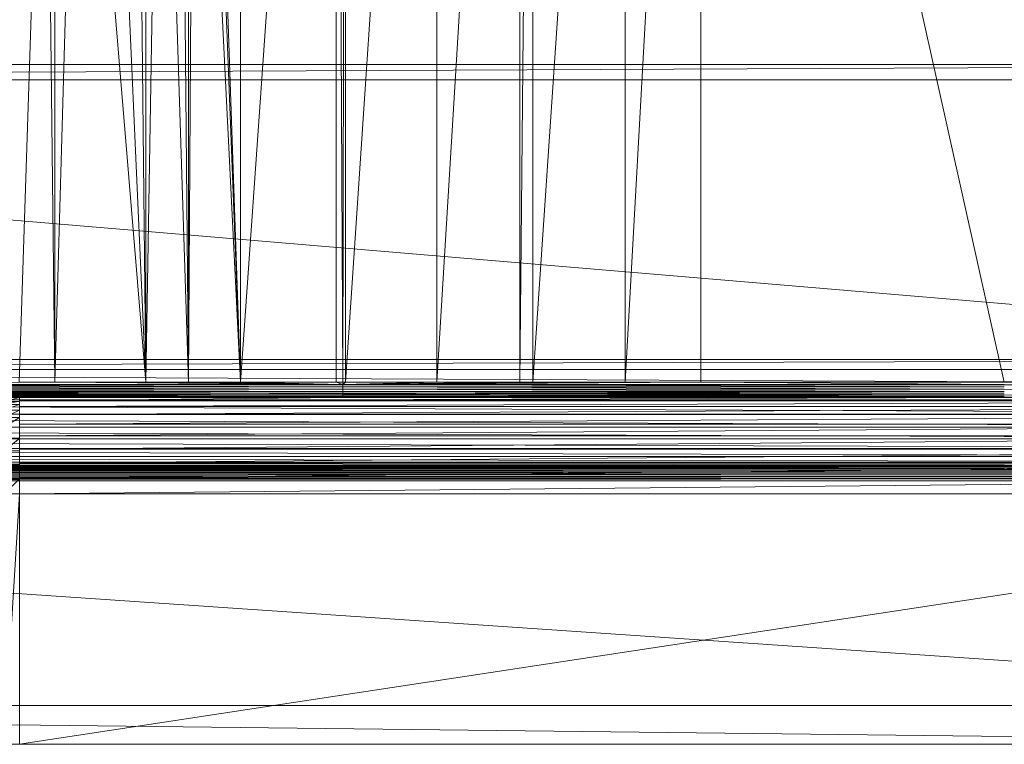
# Model space of a CAD drawing. Units: inches. Extents: x -1680.2 to -1632.2, y 1136.2 to 1172.2.
# Drawn here: x -1673.6 to -1672.3, y 1162.9 to 1163.9 of the extents above; entities that cross this region are included whole.
import ezdxf

# ---------------------------------------------------------------- set-up
doc = ezdxf.new("R2010")
doc.units = ezdxf.units.IN
doc.header["$MEASUREMENT"] = 0
doc.layers.add('Glass', color=132, linetype='Continuous', lineweight=13)
doc.layers.add('Hardware Dimension', color=30, linetype='Continuous', lineweight=0)

# ---------------------------------------------------------------- blocks, each defined once
blk = doc.blocks.new('MESH')
at = {"layer": 'Hardware Dimension', "flags": 128}
for points, elevation in [([(74.155, 56.342), (74.155, 11.839)], 3.175), ([(77.28, 56.342), (77.28, 11.839)], 3.175), ([(77.495, 11.839), (77.28, 56.342)], 3.175), ([(77.495, 11.839), (77.584, 56.342)], 3.175), ([(77.584, 11.839), (77.584, 56.342)], 3.175), ([(77.584, 11.839), (80.577, 56.342)], 3.175), ([(80.577, 56.342), (80.577, 11.839)], 3.175), ([(83.286, 56.342), (80.577, 11.839)], 3.175), ([(83.286, 56.342), (83.286, 11.839)], 3.175), ([(83.286, 11.839), (83.719, 56.342)], 3.175), ([(83.719, 11.839), (86.736, 56.342)], 3.175), ([(83.719, 11.839), (83.719, 56.342)], 3.175), ([(86.736, 11.839), (86.736, 56.342)], 3.175), ([(72.451, 11.839), (72.642, 42.278)], 3.175), ([(72.451, 41.869), (72.451, 11.839)], 3.175), ([(72.451, 11.839), (72.174, 41.275)], 3.175), ([(72.451, 11.839), (71.539, 40.368)], 3.175), ([(68.075, 11.839), (68.847, 38.483)], 3.175), ([(66.918, 11.839), (67.778, 38.196)], 3.175), ([(68.075, 11.839), (67.778, 38.196)], 3.175), ([(68.075, 11.839), (68.075, 38.276)], 3.175), ([(11.367, 21.717), (121.983, 22.225)], 0.127), ([(11.367, 22.225), (121.983, 22.225)], 0.127), ([(11.367, 21.717), (121.983, 21.717)], 0.127), ([(120.777, 11.752), (12.573, 11.752)], 0.04), ([(77.495, 11.68), (55.855, 11.68)], 3.201), ([(77.495, 11.606), (55.855, 11.606)], 3.232), ([(66.918, 11.839), (68.075, 11.839)], 3.175), ([(68.075, 11.839), (68.075, 11.839)], 3.175), ([(71.058, 11.839), (71.058, 11.839)], 3.175), ([(72.451, 11.839), (72.451, 11.839)], 3.175), ([(74.155, 11.839), (74.155, 11.839)], 3.175), ([(77.495, 11.839), (77.28, 11.839)], 3.175), ([(77.28, 11.839), (77.28, 11.839)], 3.175), ([(77.495, 11.839), (77.584, 11.839)], 3.175), ([(77.495, 11.839), (77.495, 11.839)], 3.175), ([(77.495, 11.759), (77.495, 11.759)], 3.181), ([(99.136, 11.68), (77.495, 11.68)], 3.201), ([(77.495, 11.68), (77.495, 11.68)], 3.201), ([(99.136, 11.606), (77.495, 11.606)], 3.232), ([(77.495, 11.606), (77.495, 11.606)], 3.232), ([(77.584, 11.839), (80.577, 11.839)], 3.175), ([(77.584, 11.839), (77.584, 11.839)], 3.175), ([(80.577, 11.839), (83.286, 11.839)], 3.175), ([(80.577, 11.839), (80.577, 11.839)], 3.175), ([(83.719, 11.839), (83.286, 11.839)], 3.175), ([(83.286, 11.839), (83.286, 11.839)], 3.175), ([(86.736, 11.839), (83.719, 11.839)], 3.175), ([(83.719, 11.839), (83.719, 11.839)], 3.175), ([(86.736, 11.839), (89.211, 11.839)], 3.175), ([(86.736, 11.839), (86.736, 11.839)], 3.175), ([(99.136, 11.839), (89.211, 11.839)], 3.175), ([(89.211, 11.839), (89.211, 11.839)], 3.175), ([(77.495, 11.537), (55.855, 11.537)], 3.275), ([(77.495, 11.476), (55.855, 11.476)], 3.328), ([(77.495, 11.425), (55.855, 11.425)], 3.39), ([(77.495, 11.383), (55.855, 11.383)], 3.459), ([(77.495, 11.354), (55.855, 11.354)], 3.534), ([(66.929, 11.336), (66.421, 11.336)], 3.613), ([(77.495, 11.336), (66.929, 11.336)], 3.613), ([(66.929, 11.336), (66.929, 11.336)], 3.613), ([(99.136, 11.537), (77.495, 11.537)], 3.275), ([(77.495, 11.537), (77.495, 11.537)], 3.275), ([(99.136, 11.476), (77.495, 11.476)], 3.328), ([(77.495, 11.476), (77.495, 11.476)], 3.328), ([(99.136, 11.425), (77.495, 11.425)], 3.39), ([(77.495, 11.425), (77.495, 11.425)], 3.39), ([(99.136, 11.383), (77.495, 11.383)], 3.459), ([(77.495, 11.383), (77.495, 11.383)], 3.459), ([(77.495, 11.354), (77.495, 11.354)], 3.534), ([(77.495, 11.336), (99.136, 11.336)], 3.613), ([(77.495, 11.336), (77.495, 11.336)], 3.613), ([(120.777, 11.262), (12.573, 11.262)], 0.16), ([(66.929, 11.21), (66.421, 11.21)], 3.595), ([(66.421, 11.106), (66.929, 11.106)], 4.069), ([(66.929, 11.227), (120.777, 11.227)], 4.106), ([(66.929, 11.227), (66.929, 11.227)], 4.106), ([(66.929, 11.21), (66.929, 11.21)], 3.595), ([(66.929, 11.106), (66.929, 11.106)], 4.069), ([(120.777, 11.041), (66.929, 11.041)], 4.575), ([(66.929, 11.041), (66.929, 11.041)], 4.575), ([(120.777, 10.796), (12.573, 10.796)], 0.355), ([(66.421, 10.927), (66.929, 10.927)], 4.519), ([(66.421, 10.68), (66.929, 10.68)], 4.936), ([(66.929, 10.927), (66.929, 10.927)], 4.519), ([(120.777, 10.783), (66.929, 10.783)], 5.009), ([(66.929, 10.783), (66.929, 10.783)], 5.009), ([(66.929, 10.68), (66.929, 10.68)], 4.936), ([(120.777, 10.368), (12.573, 10.368)], 0.622), ([(66.421, 10.369), (66.929, 10.369)], 5.308), ([(120.777, 10.46), (66.929, 10.46)], 5.397), ([(66.929, 10.46), (66.929, 10.46)], 5.397), ([(66.929, 10.369), (66.929, 10.369)], 5.308), ([(120.777, 9.987), (12.573, 9.987)], 0.953), ([(66.421, 10.004), (66.929, 10.004)], 5.626), ([(120.777, 10.079), (66.929, 10.079)], 5.728), ([(66.929, 10.079), (66.929, 10.079)], 5.728), ([(66.929, 10.004), (66.929, 10.004)], 5.626), ([(120.777, 9.664), (12.573, 9.664)], 1.341), ([(120.777, 9.406), (12.573, 9.406)], 1.775), ([(66.421, 9.592), (66.929, 9.592)], 5.882), ([(120.777, 9.651), (66.929, 9.651)], 5.995), ([(66.929, 9.651), (66.929, 9.651)], 5.995), ([(66.929, 9.592), (66.929, 9.592)], 5.882), ([(120.777, 9.22), (12.573, 9.22)], 2.244), ([(12.573, 9.093), (120.777, 9.093)], 2.816), ([(12.573, 9.064), (120.777, 9.064)], 2.891), ([(12.573, 9.022), (120.777, 9.022)], 2.96), ([(66.421, 9.145), (66.929, 9.145)], 6.07), ([(120.777, 9.185), (66.929, 9.185)], 6.19), ([(66.929, 9.185), (66.929, 9.185)], 6.19), ([(66.929, 9.145), (66.929, 9.145)], 6.07), ([(12.573, 8.971), (120.777, 8.971)], 3.022), ([(12.573, 8.91), (120.777, 8.91)], 3.075), ([(12.573, 8.841), (120.777, 8.841)], 3.118), ([(12.573, 8.767), (120.777, 8.767)], 3.149), ([(12.573, 8.688), (120.777, 8.688)], 3.169), ([(12.573, 8.608), (120.777, 8.608)], 3.175), ([(12.573, 8.608), (120.777, 1.27)], 3.175), ([(66.421, 8.675), (66.929, 8.675)], 6.184), ([(120.777, 8.695), (66.929, 8.695)], 6.31), ([(66.929, 8.695), (66.929, 8.695)], 6.31), ([(66.929, 8.675), (66.929, 8.675)], 6.184), ([(66.421, 0), (66.929, 8.191)], 6.223), ([(66.929, 8.191), (66.421, 8.191)], 6.223), ([(66.929, 0), (120.777, 8.191)], 6.35), ([(120.777, 8.191), (66.929, 8.191)], 6.35), ([(66.929, 0), (66.929, 8.191)], 6.35), ([(66.929, 8.191), (66.929, 8.191)], 6.35), ([(66.929, 8.191), (66.929, 8.191)], 6.223), ([(12.573, 1.27), (120.777, 1.27)], 3.175), ([(12.573, 0), (120.777, 0)], 4.445), ([(66.929, 0), (120.777, 0)], 6.35), ([(66.929, 0), (66.929, 0)], 6.223), ([(66.929, 0), (66.929, 0)], 6.35)]:
    blk.add_lwpolyline(points, dxfattribs=dict(at, elevation=elevation))
at = {"layer": 'Hardware Dimension', "extrusion": (-3.74375e-10, -5.33107e-09, 1), "elevation": 3.175, "flags": 128}
blk.add_lwpolyline([(74.155, 11.839), (77.28, 56.342)], dxfattribs=at)
at = {"layer": 'Hardware Dimension', "extrusion": (2.96939e-10, 5.34086e-09, 1), "elevation": 3.175, "flags": 128}
blk.add_lwpolyline([(86.736, 11.839), (89.211, 56.342)], dxfattribs=at)
at = {"layer": 'Hardware Dimension', "extrusion": (0, 5.35737e-09, 1), "elevation": 3.175, "flags": 128}
blk.add_lwpolyline([(89.211, 11.839), (89.211, 56.342)], dxfattribs=at)
at = {"layer": 'Hardware Dimension', "extrusion": (-1.13825e-09, 5.1035e-09, 1), "elevation": 3.175, "flags": 128}
blk.add_lwpolyline([(99.136, 11.839), (89.211, 56.342)], dxfattribs=at)
at = {"layer": 'Hardware Dimension', "extrusion": (-2.58432e-09, 3.58335e-09, 1), "elevation": 3.175, "flags": 128}
blk.add_lwpolyline([(120.777, 12.573), (89.211, 56.342)], dxfattribs=at)
at = {"layer": 'Hardware Dimension', "extrusion": (-2.60251e-09, 3.52661e-09, 1), "elevation": 3.175, "flags": 128}
blk.add_lwpolyline([(89.211, 56.342), (121.511, 12.573)], dxfattribs=at)
at = {"layer": 'Hardware Dimension', "extrusion": (2.52983e-10, -7.30228e-09, 1), "elevation": 3.175, "flags": 128}
blk.add_lwpolyline([(74.155, 11.839), (73.025, 44.45)], dxfattribs=at)
at = {"layer": 'Hardware Dimension', "extrusion": (2.94047e-10, -7.55547e-09, 1), "elevation": 3.175, "flags": 128}
blk.add_lwpolyline([(74.155, 11.839), (72.929, 43.347)], dxfattribs=at)
at = {"layer": 'Hardware Dimension', "extrusion": (3.88302e-10, -7.8134e-09, 1), "elevation": 3.175, "flags": 128}
blk.add_lwpolyline([(72.642, 42.278), (74.155, 11.839)], dxfattribs=at)
at = {"layer": 'Hardware Dimension', "extrusion": (-1.41091e-10, -8.35467e-09, 1), "elevation": 3.175, "flags": 128}
blk.add_lwpolyline([(71.058, 11.839), (71.539, 40.368)], dxfattribs=at)
at = {"layer": 'Hardware Dimension', "extrusion": (0, -8.50061e-09, 1), "elevation": 3.175, "flags": 128}
blk.add_lwpolyline([(71.058, 11.839), (71.058, 39.887)], dxfattribs=at)
at = {"layer": 'Hardware Dimension', "extrusion": (9.31715e-11, -8.59178e-09, 1), "elevation": 3.175, "flags": 128}
blk.add_lwpolyline([(70.757, 39.586), (71.058, 11.839)], dxfattribs=at)
at = {"layer": 'Hardware Dimension', "extrusion": (3.90927e-10, -8.7766e-09, 1), "elevation": 3.175, "flags": 128}
blk.add_lwpolyline([(69.85, 38.951), (71.058, 11.839)], dxfattribs=at)
at = {"layer": 'Hardware Dimension', "extrusion": (7.37419e-10, -8.88723e-09, 1), "elevation": 3.175, "flags": 128}
blk.add_lwpolyline([(71.058, 11.839), (68.847, 38.483)], dxfattribs=at)
at = {"layer": 'Hardware Dimension', "flags": 128}
for points in [[(121.094, 22.225), (12.255, 22.225)], [(12.255, 21.717), (121.094, 21.717)], [(120.777, 12.573), (12.255, 21.717)], [(120.777, 12.573), (12.573, 12.573)], [(120.777, 12.573), (12.573, 12.255)], [(12.573, 12.255), (120.777, 12.255)]]:
    blk.add_lwpolyline(points, dxfattribs=at)
at = {"layer": 'Hardware Dimension', "extrusion": (-0.001157, -4.02373e-11, 0.999999), "elevation": -0.014, "flags": 128}
blk.add_lwpolyline([(12.255, 22.225), (121.984, 22.225)], dxfattribs=at)
at = {"layer": 'Hardware Dimension', "extrusion": (0.001157, 4.02373e-11, 0.999999), "elevation": 0.14, "flags": 128}
blk.add_lwpolyline([(11.366, 21.717), (121.094, 21.717)], dxfattribs=at)
at = {"layer": 'Hardware Dimension', "extrusion": (-0.000370854, 1.72463e-06, 1), "elevation": -0.005, "flags": 128}
blk.add_lwpolyline([(12.573, 12.255), (120.777, 11.752)], dxfattribs=at)
at = {"layer": 'Hardware Dimension', "extrusion": (-0.001103, 5.00064e-06, 0.999999), "elevation": 0.026, "flags": 128}
blk.add_lwpolyline([(12.573, 11.752), (120.777, 11.262)], dxfattribs=at)
at = {"layer": 'Hardware Dimension', "extrusion": (0.000525399, 3.46135e-06, 1), "elevation": 3.211, "flags": 128}
blk.add_lwpolyline([(68.073, 11.839), (55.853, 11.759)], dxfattribs=at)
at = {"layer": 'Hardware Dimension', "extrusion": (-0.000882556, 3.20057e-06, 1), "elevation": 3.132, "flags": 128}
blk.add_lwpolyline([(77.498, 11.68), (55.857, 11.759)], dxfattribs=at)
at = {"layer": 'Hardware Dimension', "extrusion": (1.10171e-08, 0, 1), "flags": 128}
for points, elevation in [([(77.495, 11.759), (55.855, 11.759)], 3.181), ([(77.495, 11.354), (99.136, 11.354)], 3.534)]:
    blk.add_lwpolyline(points, dxfattribs=dict(at, elevation=elevation))
at = {"layer": 'Hardware Dimension', "extrusion": (-0.001446, 4.97567e-06, 0.999999), "flags": 128}
for points, elevation in [([(77.5, 11.606), (55.859, 11.68)], 3.12), ([(99.141, 11.606), (77.5, 11.68)], 3.089)]:
    blk.add_lwpolyline(points, dxfattribs=dict(at, elevation=elevation))
at = {"layer": 'Hardware Dimension', "extrusion": (-0.001973, 6.25087e-06, 0.999998), "flags": 128}
for points, elevation in [([(77.502, 11.537), (55.861, 11.606)], 3.122), ([(99.142, 11.537), (77.502, 11.606)], 3.079), ([(120.783, 11.537), (99.142, 11.606)], 3.036)]:
    blk.add_lwpolyline(points, dxfattribs=dict(at, elevation=elevation))
at = {"layer": 'Hardware Dimension', "extrusion": (7.99241e-08, 0, 1), "elevation": 3.175, "flags": 128}
blk.add_lwpolyline([(68.075, 11.839), (71.058, 11.839)], dxfattribs=at)
at = {"layer": 'Hardware Dimension', "extrusion": (-0.000681456, 5.82333e-06, 1), "elevation": 3.129, "flags": 128}
blk.add_lwpolyline([(68.077, 11.839), (77.498, 11.759)], dxfattribs=at)
at = {"layer": 'Hardware Dimension', "extrusion": (-1.71049e-07, 0, 1), "elevation": 3.175, "flags": 128}
blk.add_lwpolyline([(72.451, 11.839), (71.058, 11.839)], dxfattribs=at)
at = {"layer": 'Hardware Dimension', "extrusion": (-0.000997173, 1.24697e-05, 1), "elevation": 3.104, "flags": 128}
blk.add_lwpolyline([(71.061, 11.839), (77.499, 11.759)], dxfattribs=at)
at = {"layer": 'Hardware Dimension', "extrusion": (1.39973e-07, 0, 1), "elevation": 3.175, "flags": 128}
blk.add_lwpolyline([(72.451, 11.839), (74.155, 11.839)], dxfattribs=at)
at = {"layer": 'Hardware Dimension', "extrusion": (-0.001273, 2.03111e-05, 0.999999), "elevation": 3.083, "flags": 128}
blk.add_lwpolyline([(72.455, 11.839), (77.499, 11.759)], dxfattribs=at)
at = {"layer": 'Hardware Dimension', "extrusion": (-7.62887e-08, 0, 1), "elevation": 3.175, "flags": 128}
blk.add_lwpolyline([(74.155, 11.839), (77.28, 11.839)], dxfattribs=at)
at = {"layer": 'Hardware Dimension', "extrusion": (-0.001921, 4.62907e-05, 0.999998), "elevation": 3.033, "flags": 128}
blk.add_lwpolyline([(74.161, 11.839), (77.501, 11.759)], dxfattribs=at)
at = {"layer": 'Hardware Dimension', "extrusion": (-0.026142, 0.00977, 0.99961), "elevation": 1.269, "flags": 128}
blk.add_lwpolyline([(-38.145, 68.307), (-38.145, 68.537)], dxfattribs=at)
at = {"layer": 'Hardware Dimension', "extrusion": (0.000694728, 6.0524e-06, 1), "elevation": 3.235, "flags": 128}
blk.add_lwpolyline([(86.734, 11.839), (77.493, 11.759)], dxfattribs=at)
at = {"layer": 'Hardware Dimension', "extrusion": (0.000548016, 3.76592e-06, 1), "elevation": 3.224, "flags": 128}
blk.add_lwpolyline([(89.209, 11.839), (77.494, 11.759)], dxfattribs=at)
at = {"layer": 'Hardware Dimension', "extrusion": (0.001031, 1.33429e-05, 0.999999), "elevation": 3.262, "flags": 128}
blk.add_lwpolyline([(83.716, 11.839), (77.492, 11.759)], dxfattribs=at)
at = {"layer": 'Hardware Dimension', "extrusion": (0.001109, 1.54124e-05, 0.999999), "elevation": 3.268, "flags": 128}
blk.add_lwpolyline([(83.282, 11.839), (77.492, 11.759)], dxfattribs=at)
at = {"layer": 'Hardware Dimension', "extrusion": (0.002082, 5.43903e-05, 0.999998), "elevation": 3.343, "flags": 128}
blk.add_lwpolyline([(80.57, 11.839), (77.489, 11.759)], dxfattribs=at)
at = {"layer": 'Hardware Dimension', "extrusion": (0.039638, 0.036039, 0.998564), "elevation": 6.672, "flags": 128}
blk.add_lwpolyline([(-43.432, -65.105), (-43.432, -64.985)], dxfattribs=at)
at = {"layer": 'Hardware Dimension', "extrusion": (0, 0.079498, 0.996835), "elevation": 4.106, "flags": 128}
blk.add_lwpolyline([(-77.495, -11.549), (-77.495, -11.469)], dxfattribs=at)
at = {"layer": 'Hardware Dimension', "extrusion": (-2.20342e-08, 3.88404e-15, 1), "elevation": 3.181, "flags": 128}
blk.add_lwpolyline([(99.136, 11.759), (77.495, 11.759)], dxfattribs=at)
at = {"layer": 'Hardware Dimension', "extrusion": (-0.000882567, 3.2006e-06, 1), "elevation": 3.113, "flags": 128}
blk.add_lwpolyline([(99.139, 11.68), (77.498, 11.759)], dxfattribs=at)
at = {"layer": 'Hardware Dimension', "extrusion": (0, 0.236469, 0.971639), "elevation": 5.872, "flags": 128}
blk.add_lwpolyline([(-77.495, -10.673), (-77.495, -10.592)], dxfattribs=at)
at = {"layer": 'Hardware Dimension', "extrusion": (0, 0.387474, 0.921881), "elevation": 7.476, "flags": 128}
blk.add_lwpolyline([(-77.495, -9.528), (-77.495, -9.447)], dxfattribs=at)
at = {"layer": 'Hardware Dimension', "extrusion": (0, 0.528682, 0.84882), "elevation": 8.879, "flags": 128}
blk.add_lwpolyline([(-77.495, -8.143), (-77.495, -8.062)], dxfattribs=at)
at = {"layer": 'Hardware Dimension', "extrusion": (-0.00064685, 5.24673e-06, 1), "elevation": 3.117, "flags": 128}
blk.add_lwpolyline([(89.213, 11.839), (99.138, 11.759)], dxfattribs=at)
at = {"layer": 'Hardware Dimension', "extrusion": (-0.000296697, 1.10379e-06, 1), "elevation": 3.146, "flags": 128}
blk.add_lwpolyline([(99.137, 11.839), (120.778, 11.759)], dxfattribs=at)
at = {"layer": 'Hardware Dimension', "extrusion": (-0.000882545, 3.20037e-06, 1), "elevation": 3.094, "flags": 128}
blk.add_lwpolyline([(120.78, 11.68), (99.139, 11.759)], dxfattribs=at)
at = {"layer": 'Hardware Dimension', "extrusion": (-0.00245, 6.8977e-06, 0.999997), "flags": 128}
for points, elevation in [([(77.503, 11.476), (55.862, 11.537)], 3.138), ([(99.144, 11.476), (77.503, 11.537)], 3.085)]:
    blk.add_lwpolyline(points, dxfattribs=dict(at, elevation=elevation))
at = {"layer": 'Hardware Dimension', "extrusion": (-0.002865, 6.8522e-06, 0.999996), "flags": 128}
for points, elevation in [([(77.505, 11.425), (55.864, 11.476)], 3.168), ([(99.146, 11.425), (77.505, 11.476)], 3.106)]:
    blk.add_lwpolyline(points, dxfattribs=dict(at, elevation=elevation))
at = {"layer": 'Hardware Dimension', "extrusion": (-0.003208, 6.11728e-06, 0.999995), "flags": 128}
for points, elevation in [([(77.506, 11.383), (55.865, 11.425)], 3.21), ([(99.147, 11.383), (77.506, 11.425)], 3.141), ([(120.787, 11.383), (99.147, 11.425)], 3.072)]:
    blk.add_lwpolyline(points, dxfattribs=dict(at, elevation=elevation))
at = {"layer": 'Hardware Dimension', "extrusion": (-0.00347, 4.76904e-06, 0.999994), "elevation": 3.265, "flags": 128}
blk.add_lwpolyline([(77.507, 11.354), (55.866, 11.383)], dxfattribs=at)
at = {"layer": 'Hardware Dimension', "extrusion": (-0.032472, -0.00804, 0.99944), "elevation": 1.346, "flags": 128}
blk.add_lwpolyline([(5.083, 67.775), (5.083, 67.251)], dxfattribs=at)
at = {"layer": 'Hardware Dimension', "extrusion": (0.007463, 1.2334e-05, 0.999972), "elevation": 4.112, "flags": 128}
blk.add_lwpolyline([(66.9, 11.336), (77.467, 11.354)], dxfattribs=at)
at = {"layer": 'Hardware Dimension', "extrusion": (0, 0.976343, 0.216227), "elevation": 11.849, "flags": 128}
blk.add_lwpolyline([(-66.929, 1.076), (-66.929, 1.581)], dxfattribs=at)
at = {"layer": 'Hardware Dimension', "extrusion": (0.046588, 0.000481248, 0.998914), "elevation": 7.225, "flags": 128}
blk.add_lwpolyline([(10.535, -77.356), (10.535, -66.777)], dxfattribs=at)
at = {"layer": 'Hardware Dimension', "extrusion": (0.015301, 5.18536e-05, 0.999883), "elevation": 5.13, "flags": 128}
blk.add_lwpolyline([(66.858, 11.227), (99.069, 11.336)], dxfattribs=at)
at = {"layer": 'Hardware Dimension', "extrusion": (0, -0.13793, 0.990442), "elevation": 2.015, "flags": 128}
blk.add_lwpolyline([(66.929, 11.726), (66.929, 11.599)], dxfattribs=at)
at = {"layer": 'Hardware Dimension', "extrusion": (0, 0.656543, 0.754289), "elevation": 10.045, "flags": 128}
blk.add_lwpolyline([(-77.495, -6.553), (-77.495, -6.472)], dxfattribs=at)
at = {"layer": 'Hardware Dimension', "extrusion": (0, 0.767768, 0.640727), "elevation": 10.943, "flags": 128}
blk.add_lwpolyline([(-77.495, -4.798), (-77.495, -4.718)], dxfattribs=at)
at = {"layer": 'Hardware Dimension', "extrusion": (0, 0.859637, 0.510905), "elevation": 11.553, "flags": 128}
blk.add_lwpolyline([(-77.495, -2.923), (-77.495, -2.842)], dxfattribs=at)
at = {"layer": 'Hardware Dimension', "extrusion": (-0.00347, 4.76902e-06, 0.999994), "elevation": 3.19, "flags": 128}
blk.add_lwpolyline([(99.148, 11.354), (77.507, 11.383)], dxfattribs=at)
at = {"layer": 'Hardware Dimension', "extrusion": (0, 0.929725, 0.368255), "elevation": 11.857, "flags": 128}
blk.add_lwpolyline([(-77.495, -0.895), (-77.495, -0.976)], dxfattribs=at)
at = {"layer": 'Hardware Dimension', "extrusion": (0, 0.976344, 0.216223), "flags": 128}
for points, elevation in [([(-77.495, 1.076), (-77.495, 0.996)], 11.849), ([(-66.929, 1.086), (-66.929, 1.571)], 11.723)]:
    blk.add_lwpolyline(points, dxfattribs=dict(at, elevation=elevation))
at = {"layer": 'Hardware Dimension', "extrusion": (-0.003644, 2.94051e-06, 0.999993), "elevation": 3.252, "flags": 128}
blk.add_lwpolyline([(99.149, 11.336), (77.508, 11.354)], dxfattribs=at)
at = {"layer": 'Hardware Dimension', "extrusion": (-0.003644, 2.94052e-06, 0.999993), "elevation": 3.173, "flags": 128}
blk.add_lwpolyline([(120.789, 11.336), (99.148, 11.354)], dxfattribs=at)
at = {"layer": 'Hardware Dimension', "extrusion": (-0.022768, 0.000114834, 0.999741), "elevation": 1.356, "flags": 128}
blk.add_lwpolyline([(-11.836, 120.781), (-11.836, 99.134)], dxfattribs=at)
at = {"layer": 'Hardware Dimension', "extrusion": (-0.001808, 7.77414e-06, 0.999998), "elevation": 0.137, "flags": 128}
blk.add_lwpolyline([(12.573, 11.262), (120.777, 10.796)], dxfattribs=at)
at = {"layer": 'Hardware Dimension', "extrusion": (0.660027, 0.136141, 0.738803), "elevation": 48.357, "flags": 128}
blk.add_lwpolyline([(-2.541, -47.678), (-2.541, -46.976)], dxfattribs=at)
at = {"layer": 'Hardware Dimension', "extrusion": (0.605475, 0.212695, 0.766916), "elevation": 46.006, "flags": 128}
blk.add_lwpolyline([(-11.704, -48.64), (-11.704, -47.938)], dxfattribs=at)
at = {"layer": 'Hardware Dimension', "extrusion": (0.008715, 3.00844e-05, 0.999962), "elevation": 5.159, "flags": 128}
blk.add_lwpolyline([(120.737, 11.227), (66.887, 11.041)], dxfattribs=at)
at = {"layer": 'Hardware Dimension', "extrusion": (0, 0.929736, 0.368228), "elevation": 11.95, "flags": 128}
blk.add_lwpolyline([(-66.929, -0.317), (-66.929, 0.188)], dxfattribs=at)
at = {"layer": 'Hardware Dimension', "extrusion": (0, -0.293165, 0.956062), "elevation": 0.634, "flags": 128}
blk.add_lwpolyline([(66.929, 11.937), (66.929, 11.81)], dxfattribs=at)
at = {"layer": 'Hardware Dimension', "extrusion": (0, -0.999469, 0.032578), "elevation": -11.087, "flags": 128}
blk.add_lwpolyline([(66.929, 4.469), (66.929, 3.959)], dxfattribs=at)
at = {"layer": 'Hardware Dimension', "extrusion": (0, 0.92973, 0.368242), "elevation": 11.823, "flags": 128}
blk.add_lwpolyline([(-66.929, -0.307), (-66.929, 0.178)], dxfattribs=at)
at = {"layer": 'Hardware Dimension', "extrusion": (0, 0.992, 0.126235), "elevation": 11.53, "flags": 128}
blk.add_lwpolyline([(-66.929, 3.145), (-66.929, 2.634)], dxfattribs=at)
at = {"layer": 'Hardware Dimension', "extrusion": (0.008058, 3.8596e-05, 0.999968), "elevation": 5.549, "flags": 128}
blk.add_lwpolyline([(66.886, 10.783), (120.736, 11.041)], dxfattribs=at)
at = {"layer": 'Hardware Dimension', "extrusion": (0, 0.859618, 0.510938), "elevation": 11.829, "flags": 128}
blk.add_lwpolyline([(-66.929, -1.204), (-66.929, -1.708)], dxfattribs=at)
at = {"layer": 'Hardware Dimension', "extrusion": (0, -0.440961, 0.897526), "elevation": -0.762, "flags": 128}
blk.add_lwpolyline([(66.929, 11.927), (66.929, 11.8)], dxfattribs=at)
at = {"layer": 'Hardware Dimension', "extrusion": (-0.002466, 9.76678e-06, 0.999997), "elevation": 0.324, "flags": 128}
blk.add_lwpolyline([(12.574, 10.796), (120.778, 10.368)], dxfattribs=at)
at = {"layer": 'Hardware Dimension', "extrusion": (0.533373, 0.259966, 0.804941), "elevation": 42.176, "flags": 128}
blk.add_lwpolyline([(-19.501, -49.6), (-19.501, -48.898)], dxfattribs=at)
at = {"layer": 'Hardware Dimension', "extrusion": (0.452185, 0.276381, 0.848023), "elevation": 37.401, "flags": 128}
blk.add_lwpolyline([(-25.792, -50.535), (-25.792, -49.833)], dxfattribs=at)
at = {"layer": 'Hardware Dimension', "extrusion": (0, 0.859623, 0.510929), "elevation": 11.702, "flags": 128}
blk.add_lwpolyline([(-66.929, -1.698), (-66.929, -1.214)], dxfattribs=at)
at = {"layer": 'Hardware Dimension', "extrusion": (0, 0.959456, 0.281859), "elevation": 11.758, "flags": 128}
blk.add_lwpolyline([(-66.929, 1.767), (-66.929, 1.256)], dxfattribs=at)
at = {"layer": 'Hardware Dimension', "extrusion": (0.007197, 4.32275e-05, 0.999974), "elevation": 5.879, "flags": 128}
blk.add_lwpolyline([(66.888, 10.46), (120.738, 10.783)], dxfattribs=at)
at = {"layer": 'Hardware Dimension', "extrusion": (0, 0.767783, 0.640709), "elevation": 11.489, "flags": 128}
blk.add_lwpolyline([(-66.929, -2.558), (-66.929, -3.063)], dxfattribs=at)
at = {"layer": 'Hardware Dimension', "extrusion": (0, -0.577651, 0.816284), "elevation": -2.14, "flags": 128}
blk.add_lwpolyline([(66.929, 11.696), (66.929, 11.569)], dxfattribs=at)
at = {"layer": 'Hardware Dimension', "extrusion": (0, 0.767778, 0.640716), "elevation": 11.362, "flags": 128}
blk.add_lwpolyline([(-66.929, -3.053), (-66.929, -2.568)], dxfattribs=at)
at = {"layer": 'Hardware Dimension', "extrusion": (0, 0.902659, 0.430357), "elevation": 11.764, "flags": 128}
blk.add_lwpolyline([(-66.929, 0.37), (-66.929, -0.141)], dxfattribs=at)
at = {"layer": 'Hardware Dimension', "extrusion": (-0.003063, 1.07779e-05, 0.999995), "elevation": 0.584, "flags": 128}
blk.add_lwpolyline([(12.575, 10.368), (120.779, 9.987)], dxfattribs=at)
at = {"layer": 'Hardware Dimension', "extrusion": (0.006154, 4.35172e-05, 0.999981), "elevation": 6.14, "flags": 128}
blk.add_lwpolyline([(66.892, 10.079), (120.741, 10.46)], dxfattribs=at)
at = {"layer": 'Hardware Dimension', "extrusion": (0, 0.656529, 0.754301), "elevation": 10.938, "flags": 128}
blk.add_lwpolyline([(-66.929, -3.842), (-66.929, -4.347)], dxfattribs=at)
at = {"layer": 'Hardware Dimension', "extrusion": (0, -0.6997, 0.714437), "elevation": -3.463, "flags": 128}
blk.add_lwpolyline([(66.929, 11.249), (66.929, 11.122)], dxfattribs=at)
at = {"layer": 'Hardware Dimension', "extrusion": (0, 0.656536, 0.754295), "elevation": 10.811, "flags": 128}
blk.add_lwpolyline([(-66.929, -4.337), (-66.929, -3.852)], dxfattribs=at)
at = {"layer": 'Hardware Dimension', "extrusion": (0, 0.823044, 0.567978), "elevation": 11.549, "flags": 128}
blk.add_lwpolyline([(-66.929, -1.01), (-66.929, -1.521)], dxfattribs=at)
at = {"layer": 'Hardware Dimension', "extrusion": (-0.003582, 1.07061e-05, 0.999994), "elevation": 0.908, "flags": 128}
blk.add_lwpolyline([(12.576, 9.987), (120.781, 9.664)], dxfattribs=at)
at = {"layer": 'Hardware Dimension', "extrusion": (0.283609, 0.229646, 0.931036), "elevation": 26.517, "flags": 128}
blk.add_lwpolyline([(-34.344, -52.236), (-34.344, -51.534)], dxfattribs=at)
at = {"layer": 'Hardware Dimension', "extrusion": (0.004956, 3.94341e-05, 0.999988), "elevation": 6.327, "flags": 128}
blk.add_lwpolyline([(66.898, 9.65), (120.747, 10.079)], dxfattribs=at)
at = {"layer": 'Hardware Dimension', "extrusion": (0, 0.528689, 0.848816), "elevation": 10.191, "flags": 128}
blk.add_lwpolyline([(-66.929, -5.022), (-66.929, -5.527)], dxfattribs=at)
at = {"layer": 'Hardware Dimension', "extrusion": (0, -0.8041, 0.594494), "elevation": -4.699, "flags": 128}
blk.add_lwpolyline([(66.929, 10.598), (66.929, 10.471)], dxfattribs=at)
at = {"layer": 'Hardware Dimension', "extrusion": (0, 0.528687, 0.848817), "elevation": 10.064, "flags": 128}
blk.add_lwpolyline([(-66.929, -5.517), (-66.929, -5.032)], dxfattribs=at)
at = {"layer": 'Hardware Dimension', "extrusion": (0, 0.722621, 0.691244), "elevation": 11.118, "flags": 128}
blk.add_lwpolyline([(-66.929, -2.339), (-66.929, -2.849)], dxfattribs=at)
at = {"layer": 'Hardware Dimension', "extrusion": (-0.00401, 9.55901e-06, 0.999992), "elevation": 1.291, "flags": 128}
blk.add_lwpolyline([(12.578, 9.664), (120.783, 9.406)], dxfattribs=at)
at = {"layer": 'Hardware Dimension', "extrusion": (-0.004337, 7.45093e-06, 0.999991), "elevation": 1.72, "flags": 128}
blk.add_lwpolyline([(12.581, 9.406), (120.786, 9.22)], dxfattribs=at)
at = {"layer": 'Hardware Dimension', "extrusion": (0.003632, 3.13888e-05, 0.999993), "elevation": 6.434, "flags": 128}
blk.add_lwpolyline([(66.906, 9.185), (120.754, 9.65)], dxfattribs=at)
at = {"layer": 'Hardware Dimension', "extrusion": (0, 0.387478, 0.921879), "elevation": 9.266, "flags": 128}
blk.add_lwpolyline([(-66.929, -6.069), (-66.929, -6.574)], dxfattribs=at)
at = {"layer": 'Hardware Dimension', "extrusion": (0, -0.88816, 0.459534), "elevation": -5.816, "flags": 128}
blk.add_lwpolyline([(66.929, 9.759), (66.929, 9.632)], dxfattribs=at)
at = {"layer": 'Hardware Dimension', "extrusion": (0, 0.38748, 0.921878), "elevation": 9.139, "flags": 128}
blk.add_lwpolyline([(-66.929, -6.564), (-66.929, -6.079)], dxfattribs=at)
at = {"layer": 'Hardware Dimension', "extrusion": (0, 0.603935, 0.797034), "elevation": 10.481, "flags": 128}
blk.add_lwpolyline([(-66.929, -3.582), (-66.929, -4.093)], dxfattribs=at)
at = {"layer": 'Hardware Dimension', "extrusion": (-0.004555, 4.59477e-06, 0.99999), "elevation": 2.187, "flags": 128}
blk.add_lwpolyline([(12.583, 9.22), (120.788, 9.111)], dxfattribs=at)
at = {"layer": 'Hardware Dimension', "extrusion": (-2.20342e-09, 0, 1), "elevation": 2.737, "flags": 128}
blk.add_lwpolyline([(120.777, 9.111), (12.573, 9.111)], dxfattribs=at)
at = {"layer": 'Hardware Dimension', "extrusion": (0.000728771, 1.17621e-07, 1), "elevation": 2.825, "flags": 128}
blk.add_lwpolyline([(120.775, 9.111), (12.571, 9.093)], dxfattribs=at)
at = {"layer": 'Hardware Dimension', "extrusion": (0.000693986, 1.90739e-07, 1), "elevation": 2.9, "flags": 128}
blk.add_lwpolyline([(120.775, 9.093), (12.571, 9.064)], dxfattribs=at)
at = {"layer": 'Hardware Dimension', "extrusion": (0.000641648, 2.44738e-07, 1), "elevation": 2.969, "flags": 128}
blk.add_lwpolyline([(120.775, 9.064), (12.571, 9.022)], dxfattribs=at)
at = {"layer": 'Hardware Dimension', "extrusion": (0.000573095, 2.74071e-07, 1), "elevation": 3.03, "flags": 128}
blk.add_lwpolyline([(120.775, 9.022), (12.571, 8.971)], dxfattribs=at)
at = {"layer": 'Hardware Dimension', "extrusion": (0.002217, 2.01902e-05, 0.999998), "elevation": 6.458, "flags": 128}
blk.add_lwpolyline([(66.915, 8.695), (120.763, 9.185)], dxfattribs=at)
at = {"layer": 'Hardware Dimension', "extrusion": (0, 0.236476, 0.971637), "elevation": 8.187, "flags": 128}
blk.add_lwpolyline([(-66.929, -6.956), (-66.929, -7.461)], dxfattribs=at)
at = {"layer": 'Hardware Dimension', "extrusion": (0, -0.949768, 0.312956), "elevation": -6.786, "flags": 128}
blk.add_lwpolyline([(66.929, 8.754), (66.929, 8.627)], dxfattribs=at)
at = {"layer": 'Hardware Dimension', "extrusion": (0, 0.236475, 0.971638), "elevation": 8.06, "flags": 128}
blk.add_lwpolyline([(-66.929, -7.451), (-66.929, -6.966)], dxfattribs=at)
at = {"layer": 'Hardware Dimension', "extrusion": (0, 0.469982, 0.882676), "elevation": 9.656, "flags": 128}
blk.add_lwpolyline([(-66.929, -4.709), (-66.929, -5.22)], dxfattribs=at)
at = {"layer": 'Hardware Dimension', "extrusion": (0.000490057, 2.75911e-07, 1), "elevation": 3.082, "flags": 128}
blk.add_lwpolyline([(120.775, 8.971), (12.571, 8.91)], dxfattribs=at)
at = {"layer": 'Hardware Dimension', "extrusion": (0.000394632, 2.50038e-07, 1), "elevation": 3.123, "flags": 128}
blk.add_lwpolyline([(120.776, 8.91), (12.572, 8.841)], dxfattribs=at)
at = {"layer": 'Hardware Dimension', "extrusion": (0.000289225, 1.99016e-07, 1), "elevation": 3.153, "flags": 128}
blk.add_lwpolyline([(120.776, 8.841), (12.572, 8.767)], dxfattribs=at)
at = {"layer": 'Hardware Dimension', "extrusion": (0.000176516, 1.2802e-07, 1), "elevation": 3.171, "flags": 128}
blk.add_lwpolyline([(120.776, 8.767), (12.572, 8.688)], dxfattribs=at)
at = {"layer": 'Hardware Dimension', "extrusion": (5.93358e-05, 4.41509e-08, 1), "elevation": 3.176, "flags": 128}
blk.add_lwpolyline([(120.777, 8.688), (12.573, 8.608)], dxfattribs=at)
at = {"layer": 'Hardware Dimension', "extrusion": (0.039764, 0.037813, 0.998493), "elevation": 9.165, "flags": 128}
blk.add_lwpolyline([(-39.835, -53.355), (-39.835, -54.057)], dxfattribs=at)
at = {"layer": 'Hardware Dimension', "extrusion": (0.000745157, 6.96337e-06, 1), "elevation": 6.4, "flags": 128}
blk.add_lwpolyline([(66.924, 8.191), (120.772, 8.695)], dxfattribs=at)
at = {"layer": 'Hardware Dimension', "extrusion": (0, 0.079495, 0.996835), "elevation": 6.981, "flags": 128}
blk.add_lwpolyline([(-66.929, -7.661), (-66.929, -8.166)], dxfattribs=at)
at = {"layer": 'Hardware Dimension', "extrusion": (0, -0.987358, 0.158505), "elevation": -7.585, "flags": 128}
blk.add_lwpolyline([(66.929, 7.608), (66.929, 7.481)], dxfattribs=at)
at = {"layer": 'Hardware Dimension', "extrusion": (0, 0.079496, 0.996835), "elevation": 6.854, "flags": 128}
blk.add_lwpolyline([(-66.929, -7.671), (-66.929, -8.155)], dxfattribs=at)
at = {"layer": 'Hardware Dimension', "extrusion": (0, 0.324148, 0.946006), "elevation": 8.662, "flags": 128}
blk.add_lwpolyline([(-66.929, -5.691), (-66.929, -6.202)], dxfattribs=at)
at = {"layer": 'Hardware Dimension', "extrusion": (0, -5.82113e-08, 1), "elevation": 6.223, "flags": 128}
blk.add_lwpolyline([(66.929, 0), (66.929, 8.191)], dxfattribs=at)
at = {"layer": 'Hardware Dimension', "extrusion": (0, 0.015502, 0.99988), "elevation": 6.349, "flags": 128}
blk.add_lwpolyline([(66.929, -0.098), (66.929, 8.094)], dxfattribs=at)
at = {"layer": 'Hardware Dimension', "extrusion": (1, 0, 0), "elevation": 66.929, "flags": 128}
for points in [[(8.191, 6.35), (8.191, 6.223)], [(0, 6.223), (0, 6.35)]]:
    blk.add_lwpolyline(points, dxfattribs=at)
at = {"layer": 'Hardware Dimension', "extrusion": (-0.011735, 0.000137731, 0.999931), "elevation": 3.027, "flags": 128}
blk.add_lwpolyline([(120.821, 0), (12.609, 1.27)], dxfattribs=at)
at = {"layer": 'Hardware Dimension', "extrusion": (-0.032693, 0, 0.999465), "elevation": 4.032, "flags": 128}
blk.add_lwpolyline([(0, 12.712), (0, 67.097)], dxfattribs=at)
at = {"layer": 'Hardware Dimension', "extrusion": (0.033001, 0, 0.999455), "elevation": 8.428, "flags": 128}
blk.add_lwpolyline([(0, -66.687), (0, -120.565)], dxfattribs=at)

msp = doc.modelspace()

# ---------------------------------------------------------------- block references
at = {"layer": 'Hardware Dimension', "xscale": 0.03936985155420763, "yscale": 0.03936985155420763, "zscale": 0.03936985155420763}
msp.add_blockref('MESH', (-1676.2036, 1162.9474, 0.245), dxfattribs=at)

# ---------------------------------------------------------------- meshes
at = {"layer": 'Glass'}
mesh = msp.add_polyface(dxfattribs=at)
corners = [(-1680.1936, 1172.1687, 0.0625), (-1680.1936, 1136.1687, 0.0625), (-1680.1936, 1136.1687, 0.1875), (-1680.1936, 1172.1687, 0.1875), (-1632.1936, 1136.1687, 0.0625), (-1632.1936, 1136.1687, 0.1875), (-1632.1936, 1172.1687, 0.0625), (-1632.1936, 1172.1687, 0.1875), (-1680.1311, 1136.2312, 0.25), (-1632.2561, 1136.2312, 0.25), (-1680.1311, 1172.1062, 0.25), (-1632.2561, 1172.1062, 0.25), (-1632.2561, 1172.1062), (-1632.2561, 1136.2312), (-1680.1311, 1136.2312), (-1680.1311, 1172.1062)]
mesh.append_faces([[corners[k] for k in face] for face in [(0, 1, 2, 3), (1, 4, 5, 2), (4, 6, 7, 5), (8, 2, 5, 9), (10, 8, 9, 11), (7, 11, 9, 5), (3, 10, 11, 7), (3, 2, 8, 10), (6, 0, 3, 7), (12, 6, 4, 13), (14, 15, 12, 13), (1, 14, 13, 4), (15, 0, 6, 12), (15, 14, 1, 0)]])

doc.saveas('drawing.dxf')
